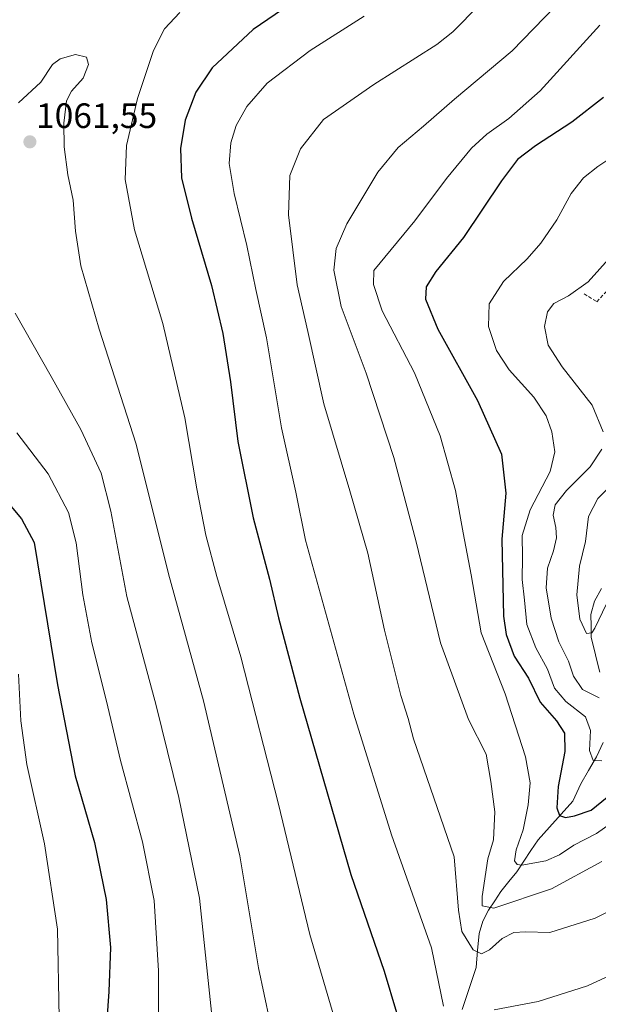
# Model space of a CAD drawing. Units: metres. Extents: x 627271 to 630709, y 4764317 to 4766674.
# Drawn here: x 627776 to 627941, y 4765693 to 4765973 of the extents above; entities that cross this region are included whole.
import ezdxf
from ezdxf.enums import TextEntityAlignment as Align

# ---------------------------------------------------------------- set-up
doc = ezdxf.new("R2010")
doc.units = ezdxf.units.M
doc.header["$MEASUREMENT"] = 0
doc.linetypes.add('TRAZOSX2', pattern=[1.5, 1, -0.5])
for name, color, linetype, lineweight in [('Carátula', 7, 'Continuous', 5), ('Corriente natural lineal', 142, 'Continuous', 13), ('Curva de nivel maestra', 36, 'Continuous', 30), ('Curva de nivel normal', 36, 'Continuous', 0), ('Muro lineal', 1, 'TRAZOSX2', 13), ('Punto de cota en terreno', 7, 'Continuous', 0), ('Rótulo de punto de cota en terreno', 19, 'Continuous', 0)]:
    doc.layers.add(name, color=color, linetype=linetype, lineweight=lineweight)
doc.styles.add('Arial', font='txt', dxfattribs={"height": 0.2})

# ---------------------------------------------------------------- blocks, each defined once
blk = doc.blocks.new('*U178')
at = {"layer": 'Curva de nivel normal', "color": 36, "linetype": 'Continuous', "lineweight": 0}
blk.add_polyline3d([(627776.14, 4765786.66, 1080), (627776.75, 4765773.4, 1080), (627778.5, 4765760.96, 1080), (627783.49, 4765738.4, 1080), (627787.24, 4765714.12, 1080), (627787.68, 4765688.85, 1080)], dxfattribs=at)
blk = doc.blocks.new('*U231')
at = {"layer": 'Curva de nivel normal', "color": 36, "linetype": 'Continuous', "lineweight": 0}
blk.add_polyline3d([(627928.9, 4765976.65, 1035), (627916.63, 4765964.05, 1035), (627900.2, 4765950.25, 1035), (627891.44, 4765942.61, 1035), (627884.16, 4765936.56, 1035), (627878.44, 4765929.46, 1035), (627869.62, 4765914.83, 1035), (627866.54, 4765907.8, 1035), (627865.92, 4765901.61, 1035), (627867.97, 4765891.27, 1035), (627875.08, 4765872.34, 1035), (627882.92, 4765848.29, 1035), (627889.31, 4765824.35, 1035), (627896.25, 4765795.61, 1035), (627904.22, 4765773.76, 1035), (627909.24, 4765763.94, 1035), (627910.54, 4765756.12, 1035), (627911.69, 4765747.52, 1035), (627911.3, 4765739.57, 1035), (627909.74, 4765734.11, 1035), (627908.09, 4765723.42, 1035), (627908.06, 4765720.76, 1035), (627911.46, 4765720.08, 1035), (627927.87, 4765725.62, 1035), (627942.2, 4765733.4, 1035)], dxfattribs=at)
blk = doc.blocks.new('*U260')
at = {"layer": 'Curva de nivel maestra', "color": 36, "linetype": 'Continuous', "lineweight": 30}
blk.add_polyline3d([(627772.02, 4765836.79, 1075), (627777.02, 4765830.85, 1075), (627780.55, 4765824.11, 1075), (627787.23, 4765783.68, 1075), (627792.29, 4765757.76, 1075), (627797.72, 4765738.77, 1075), (627801.04, 4765722.56, 1075), (627802.28, 4765708.91, 1075), (627801.88, 4765696.35, 1075), (627800.93, 4765682.81, 1075)], dxfattribs=at)
blk = doc.blocks.new('5PATER')
at = {"layer": 'Carátula', "linetype": 'Continuous', "lineweight": 5}
h = blk.add_hatch(color=250, dxfattribs=at)
edge = h.paths.add_edge_path()
edge.add_ellipse((0, 0.01), major_axis=(-1.33, -1.34), ratio=0.999422, start_angle=0, end_angle=360)

msp = doc.modelspace()

# ---------------------------------------------------------------- linework, layer by layer
at = {"layer": 'Corriente natural lineal', "color": 142, "linetype": 'Continuous', "lineweight": 13}
for points in [[(627941.6, 4765787.24, 1012.52), (627940.79, 4765790.54, 1011.83), (627939.97, 4765793.83, 1011.18), (627939.16, 4765797.12, 1010.32), (627939.1, 4765800.37, 1009.65), (627939.05, 4765803.62, 1009.13), (627940.05, 4765807.48, 1008.19), (627942.04, 4765811.09, 1007.27)], [(627902.42, 4765691.24, 1044.07), (627903.74, 4765695.25, 1043.44), (627905.06, 4765699.25, 1042.45), (627906.37, 4765703.26, 1041), (627906.8, 4765708.08, 1038.81), (627907.23, 4765712.9, 1036.9), (627908.27, 4765716.36, 1035.95), (627909.91, 4765719.57, 1034.81), (627911.68, 4765722.19, 1033.5), (627913.45, 4765724.81, 1032.8), (627915.71, 4765727.65, 1031.47), (627917.97, 4765730.48, 1030.4), (627919.98, 4765733.5, 1029.34), (627922, 4765736.51, 1028.28), (627924.01, 4765739.53, 1027.45), (627927.3, 4765743.19, 1026.17), (627930.59, 4765746.86, 1024.92), (627933.88, 4765750.52, 1023.75), (627935.01, 4765752.99, 1023.01), (627936.15, 4765755.47, 1022.2), (627938.41, 4765759.31, 1021.06), (627940.67, 4765763.15, 1019.61), (627942.56, 4765767.21, 1018.25)]]:
    msp.add_polyline3d(points, dxfattribs=at)
at = {"layer": 'Curva de nivel maestra', "color": 36, "linetype": 'Continuous', "lineweight": 30}
for points in [[(627859.93, 4765981.8, 1050), (627842.95, 4765970.1, 1050), (627831.27, 4765959.14, 1050), (627826.56, 4765952.24, 1050), (627823.59, 4765944.26, 1050), (627822.26, 4765936.23, 1050), (627822.56, 4765927.92, 1050), (627825.32, 4765916.37, 1050), (627831.04, 4765897.27, 1050), (627834.28, 4765883.63, 1050), (627836.46, 4765869.8, 1050), (627838.53, 4765852.83, 1050), (627842.93, 4765831.12, 1050), (627847.58, 4765813.75, 1050), (627850.14, 4765802.66, 1050), (627856.22, 4765779.8, 1050), (627870.68, 4765729.69, 1050), (627880.22, 4765702.18, 1050), (627883.74, 4765690.4, 1050)], [(627942.65, 4765950.77, 1025), (627933.66, 4765943.75, 1025), (627923.32, 4765937, 1025), (627918.13, 4765933.07, 1025), (627913.58, 4765927.02, 1025), (627902.8, 4765910.88, 1025), (627894.87, 4765901.25, 1025), (627892.16, 4765896.85, 1025), (627891.93, 4765893.38, 1025), (627895.48, 4765884.82, 1025), (627906.81, 4765864.5, 1025), (627913.58, 4765849.25, 1025), (627914.87, 4765838.21, 1025), (627913.7, 4765825.07, 1025), (627914.14, 4765803.14, 1025), (627914.92, 4765797.99, 1025), (627917.23, 4765791.8, 1025), (627921.28, 4765785.52, 1025), (627924.65, 4765778.7, 1025), (627929.23, 4765773.38, 1025), (627931.56, 4765769.88, 1025), (627931.66, 4765764.66, 1025), (627929.74, 4765754.69, 1025), (627929.35, 4765748.68, 1025), (627930.14, 4765746.42, 1025), (627931.84, 4765745.86, 1025), (627934.38, 4765746.38, 1025), (627939.16, 4765748, 1025), (627943.69, 4765751.66, 1025)]]:
    msp.add_polyline3d(points, dxfattribs=at)
at = {"layer": 'Curva de nivel normal', "color": 36, "linetype": 'Continuous', "lineweight": 0}
for points in [[(627907.3, 4765977.13, 1040), (627899.79, 4765969.4, 1040), (627895.16, 4765965.8, 1040), (627877.31, 4765954.46, 1040), (627862.91, 4765944.45, 1040), (627856.41, 4765936.12, 1040), (627853.36, 4765928.53, 1040), (627852.99, 4765917.39, 1040), (627855.44, 4765897.4, 1040), (627858.52, 4765884.12, 1040), (627863.05, 4765863.55, 1040), (627870.44, 4765838.84, 1040), (627875.55, 4765821.07, 1040), (627880.31, 4765799.22, 1040), (627884.97, 4765780.64, 1040), (627887.08, 4765774.06, 1040), (627888.53, 4765768.26, 1040), (627900.15, 4765734.72, 1040), (627901.32, 4765719.55, 1040), (627902.36, 4765713.44, 1040), (627905.53, 4765708.26, 1040), (627907.87, 4765707.1, 1040), (627910.2, 4765708.28, 1040), (627913.75, 4765711.43, 1040), (627917.07, 4765713.18, 1040), (627920.45, 4765713.34, 1040), (627927.32, 4765713.18, 1040), (627940.23, 4765717.26, 1040), (627955.04, 4765724.72, 1040)], [(627822.08, 4765974.96, 1055), (627817.64, 4765970.28, 1055), (627814.55, 4765964.13, 1055), (627809.97, 4765950.46, 1055), (627806.84, 4765937.12, 1055), (627806.46, 4765927.45, 1055), (627809.11, 4765913.12, 1055), (627817.19, 4765886.48, 1055), (627823.5, 4765859.57, 1055), (627826.88, 4765839.41, 1055), (627829.45, 4765826.18, 1055), (627832.57, 4765814.49, 1055), (627839.39, 4765791.64, 1055), (627850.15, 4765749.73, 1055), (627859.02, 4765712.6, 1055), (627868.48, 4765680.63, 1055)], [(627874.56, 4765973.92, 1045), (627859.1, 4765964.13, 1045), (627846.95, 4765954.79, 1045), (627841.12, 4765948.2, 1045), (627838.11, 4765942.78, 1045), (627836.56, 4765937.86, 1045), (627836.11, 4765931.94, 1045), (627837.49, 4765923.42, 1045), (627841.08, 4765908.68, 1045), (627843.65, 4765896.15, 1045), (627846.7, 4765882.39, 1045), (627850.94, 4765856.78, 1045), (627855.02, 4765838.44, 1045), (627857.86, 4765824.78, 1045), (627871.6, 4765775.32, 1045), (627882.25, 4765741.01, 1045), (627893.68, 4765708.77, 1045), (627897.05, 4765692.23, 1045)], [(627951.12, 4765748.73, 1030), (627940.69, 4765741.32, 1030), (627934.2, 4765737.98, 1030), (627930.13, 4765735.23, 1030), (627926.24, 4765733.54, 1030), (627919.35, 4765732.33, 1030), (627918.09, 4765732.48, 1030), (627917.34, 4765733.6, 1030), (627917.76, 4765736.68, 1030), (627919.73, 4765742.39, 1030), (627921.23, 4765749.47, 1030), (627921.8, 4765755.78, 1030), (627920.48, 4765763.13, 1030), (627914.68, 4765781.11, 1030), (627907.8, 4765798.44, 1030), (627904.97, 4765814.89, 1030), (627902.73, 4765826.91, 1030), (627900.48, 4765838.9, 1030), (627896.16, 4765854.45, 1030), (627888.86, 4765872.45, 1030), (627879.62, 4765890.03, 1030), (627877.18, 4765897.58, 1030), (627877.25, 4765901.51, 1030), (627888.97, 4765915.62, 1030), (627897.91, 4765927.66, 1030), (627905.04, 4765936.3, 1030), (627909.45, 4765940.33, 1030), (627915.7, 4765944.79, 1030), (627924.57, 4765952.62, 1030), (627941.58, 4765971.28, 1030)], [(627776.09, 4765949.22, 1060), (627782.49, 4765955.1, 1060), (627785.76, 4765960.12, 1060), (627788.01, 4765961.73, 1060), (627792.36, 4765962.99, 1060), (627795.51, 4765962.21, 1060), (627796.03, 4765960.13, 1060), (627794.52, 4765956.2, 1060), (627791.19, 4765952.57, 1060), (627789.82, 4765949.77, 1060), (627789.06, 4765943.44, 1060), (627789.08, 4765936.67, 1060), (627790.13, 4765928.71, 1060), (627791.64, 4765921.53, 1060), (627792.32, 4765912.67, 1060), (627793.82, 4765902.84, 1060), (627799.04, 4765884.86, 1060), (627809.57, 4765852.07, 1060), (627818.86, 4765815.18, 1060), (627828.81, 4765779.11, 1060), (627839.16, 4765734.95, 1060), (627844.45, 4765703.13, 1060), (627847.62, 4765687.94, 1060)], [(627952.13, 4765938.47, 1020), (627941.07, 4765931.12, 1020), (627936.96, 4765927.85, 1020), (627933.44, 4765923.39, 1020), (627929.31, 4765915.95, 1020), (627924.84, 4765909.32, 1020), (627920.9, 4765904.82, 1020), (627914.22, 4765898.36, 1020), (627910.14, 4765892.06, 1020), (627909.95, 4765885.55, 1020), (627912.14, 4765878.73, 1020), (627915.75, 4765873.22, 1020), (627922.78, 4765865.53, 1020), (627926.36, 4765860.22, 1020), (627927.94, 4765855.65, 1020), (627928.82, 4765849.91, 1020), (627927.42, 4765844.32, 1020), (627921.76, 4765833.44, 1020), (627919.51, 4765826.11, 1020), (627919.61, 4765819.97, 1020), (627919.45, 4765813.61, 1020), (627920.16, 4765807.73, 1020), (627920.83, 4765800.77, 1020), (627923.35, 4765794.19, 1020), (627926.67, 4765788.11, 1020), (627928.71, 4765782.65, 1020), (627931.95, 4765778.94, 1020), (627937.51, 4765774.54, 1020), (627938.98, 4765770.66, 1020), (627938.7, 4765764.94, 1020), (627939.72, 4765762.13, 1020), (627942.14, 4765762.06, 1020)], [(627944.89, 4765905.67, 1015), (627938.32, 4765898.31, 1015), (627932.67, 4765894.34, 1015), (627928.46, 4765892.15, 1015), (627926.69, 4765889.74, 1015), (627925.89, 4765885.56, 1015), (627926.85, 4765880.31, 1015), (627930.85, 4765874.12, 1015), (627939.44, 4765863.21, 1015), (627942.54, 4765855.58, 1015)], [(627775.14, 4765889.37, 1065), (627785.44, 4765871.33, 1065), (627793.84, 4765856.28, 1065), (627799.67, 4765843.89, 1065), (627802.44, 4765833.01, 1065), (627806.97, 4765808.81, 1065), (627815.33, 4765777.72, 1065), (627821.74, 4765751.61, 1065), (627827.69, 4765722.94, 1065), (627831.47, 4765686.86, 1065)], [(627775.62, 4765855.34, 1070), (627784.6, 4765843.7, 1070), (627790.37, 4765832.66, 1070), (627792.5, 4765824, 1070), (627794.4, 4765809.22, 1070), (627797.02, 4765795.56, 1070), (627801.18, 4765778.96, 1070), (627805.14, 4765762.1, 1070), (627811.38, 4765738.96, 1070), (627814.78, 4765722.29, 1070), (627815.96, 4765702.25, 1070), (627815.95, 4765676.78, 1070)], [(627942.13, 4765850.73, 1015), (627938.83, 4765845.62, 1015), (627932.07, 4765838.9, 1015), (627928.86, 4765834.89, 1015), (627928.32, 4765831.89, 1015), (627929.08, 4765828.36, 1015), (627929.22, 4765825.42, 1015), (627928.43, 4765821.78, 1015), (627926.74, 4765816.84, 1015), (627926.34, 4765811.24, 1015), (627927.72, 4765802.63, 1015), (627929.88, 4765795.91, 1015), (627932.68, 4765790.41, 1015), (627934.14, 4765786.14, 1015), (627936.68, 4765782.33, 1015), (627941.38, 4765779.98, 1015)], [(627947.2, 4765842.82, 1010), (627941.02, 4765836.65, 1010), (627938.35, 4765831.54, 1010), (627937.56, 4765824.42, 1010), (627935.84, 4765817.41, 1010), (627935.05, 4765809.29, 1010), (627935.86, 4765802.31, 1010), (627937.83, 4765798.28, 1010), (627939.3, 4765798.47, 1010), (627940.2, 4765799.75, 1010), (627943.54, 4765806.64, 1010)], [(627911.54, 4765691.18, 1045), (627924.08, 4765693.53, 1045), (627938.06, 4765698, 1045), (627954.27, 4765705.53, 1045)]]:
    msp.add_polyline3d(points, dxfattribs=at)
at = {"layer": 'Muro lineal', "color": 1, "linetype": 'TRAZOSX2', "lineweight": 13}
msp.add_polyline3d([(627937.1, 4765894.86, 1014.04), (627940.76, 4765892.64, 1012.83), (627943.62, 4765895.74, 1013.22), (627946.21, 4765894.13, 1012.61)], dxfattribs=at)

# ---------------------------------------------------------------- block references
at = {"layer": 'Curva de nivel maestra', "color": 36, "linetype": 'Continuous', "lineweight": 30}
msp.add_blockref('*U260', (0, 0), dxfattribs=at)
at = {"layer": 'Curva de nivel normal', "color": 36, "linetype": 'Continuous', "lineweight": 0}
for name in ['*U231', '*U178']:
    msp.add_blockref(name, (0, 0), dxfattribs=at)
at = {"layer": 'Punto de cota en terreno', "linetype": 'Continuous', "lineweight": 0}
msp.add_blockref('5PATER', (627779.36, 4765938.12, 1061.55), dxfattribs=at)

# ---------------------------------------------------------------- texts
at = {"layer": 'Rótulo de punto de cota en terreno', "color": 19, "linetype": 'Continuous', "lineweight": 0, "style": 'Arial'}
msp.add_text('1061,55', height=7, dxfattribs=at).set_placement((627781.12, 4765939.88), align=Align.BOTTOM_LEFT)

doc.saveas('drawing.dxf')
